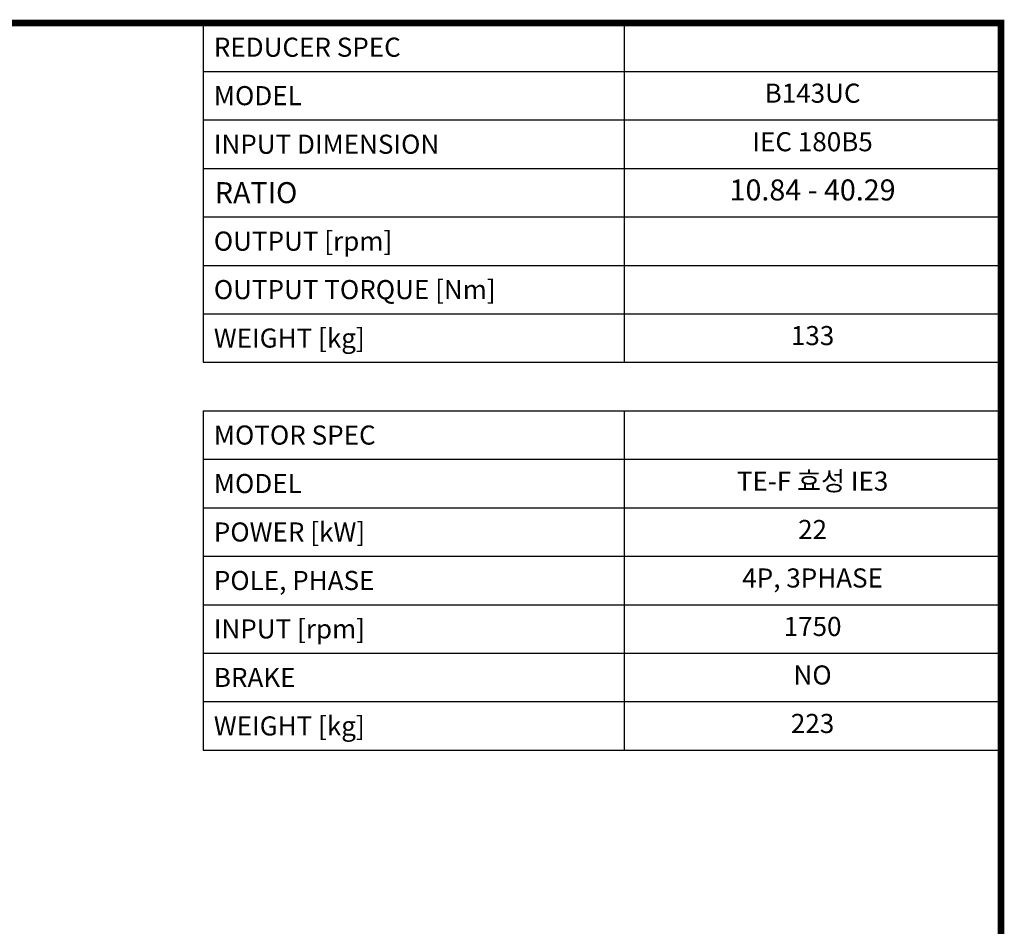
# Model space of a CAD drawing. Extents: x 505 to 5071, y -564 to 2729.
# Drawn here: x 3540 to 5009, y 1295 to 2648 of the extents above; entities that cross this region are included whole.
import ezdxf
from ezdxf.enums import TextEntityAlignment as Align

# ---------------------------------------------------------------- set-up
doc = ezdxf.new("R2010")
doc.units = 0
doc.header["$MEASUREMENT"] = 0
doc.styles.add('XTOOL', font='ARIAL.ttf')

# ---------------------------------------------------------------- blocks, each defined once
blk = doc.blocks.new('GUIDE LINES')
at = {"linetype": 'Continuous', "const_width": 3.98, "flags": 128}
blk.add_lwpolyline([(-1818.25, 1303.15), (-1818.25, 27.41), (-27.41, 27.41), (-27.41, 1303.15)], close=True, dxfattribs=at)
blk = doc.blocks.new('GUIDE LINES1')
at = {"color": 3, "linetype": 'Continuous'}
blk.add_blockref('GUIDE LINES', (0, 0), dxfattribs=at)

msp = doc.modelspace()

# ---------------------------------------------------------------- linework, layer by layer
at = {"color": 4}
for p, q in [((3813.9, 2642.7), (5003.9, 2642.7)), ((3813.9, 2642.7), (3813.9, 2136.5)), ((4441.8, 2642.7), (4441.8, 2136.5)), ((5003.9, 2642.7), (5003.9, 2136.5)), ((3813.9, 2570.4), (5003.9, 2570.4)), ((3813.9, 2498.1), (5003.9, 2498.1)), ((3813.9, 2425.8), (5003.9, 2425.8)), ((3813.9, 2353.5), (5003.9, 2353.5)), ((3813.9, 2281.1), (5003.9, 2281.1)), ((3813.9, 2208.8), (5003.9, 2208.8)), ((3813.9, 2136.5), (5003.9, 2136.5)), ((3813.9, 2064.2), (5003.9, 2064.2)), ((3813.9, 2064.2), (3813.9, 1558)), ((4441.8, 2064.2), (4441.8, 1558)), ((5003.9, 2064.2), (5003.9, 1558)), ((3813.9, 1991.9), (5003.9, 1991.9)), ((3813.9, 1919.6), (5003.9, 1919.6)), ((3813.9, 1847.2), (5003.9, 1847.2)), ((3813.9, 1774.9), (5003.9, 1774.9)), ((3813.9, 1702.6), (5003.9, 1702.6)), ((3813.9, 1630.3), (5003.9, 1630.3)), ((3813.9, 1558), (5003.9, 1558))]:
    msp.add_line(p, q, dxfattribs=at)

# ---------------------------------------------------------------- block references
at = {"color": 3, "linetype": 'Continuous', "xscale": 2.460963963150001, "yscale": 2.460963963150001, "zscale": 2.460963963150001}
msp.add_blockref('GUIDE LINES1', (5071.3, -564.3), dxfattribs=at)

# ---------------------------------------------------------------- texts
at = {"color": 7, "linetype": 'Continuous', "style": 'XTOOL'}
for s, height, p in [(' REDUCER SPEC ', 28.489, (3821, 2606.6)), (' MODEL', 28.49, (3821, 2534.3)), (' INPUT DIMENSION', 28.489, (3821, 2461.9)), (' RATIO ', 31.34, (3821.7, 2389.6)), (' OUTPUT [rpm]', 28.489, (3821, 2317.3)), (' OUTPUT TORQUE [Nm]', 28.489, (3821, 2245)), (' WEIGHT [kg]', 28.489, (3821, 2172.7)), (' MOTOR SPEC ', 28.489, (3821, 2028)), (' MODEL', 28.49, (3821, 1955.7)), (' POWER [kW]', 28.489, (3821, 1883.4)), (' POLE, PHASE', 28.489, (3821, 1811.1)), (' INPUT [rpm]', 28.489, (3821, 1738.8)), (' BRAKE', 28.49, (3821, 1666.4)), (' WEIGHT [kg]', 28.489, (3821, 1594.1))]:
    msp.add_text(s, height=height, dxfattribs=at).set_placement(p, align=Align.MIDDLE_LEFT)
for s, height, p in [('B143UC', 28.49, (4722.8, 2534.3)), ('IEC 180B5', 28.49, (4722.8, 2461.9)), ('10.84 - 40.29', 31.338, (4722.8, 2389.6)), ('133', 28.49, (4722.8, 2172.7)), ('TE-F 효성 IE3', 28.489, (4722.8, 1955.7)), ('22', 28.49, (4722.8, 1883.4)), ('4P, 3PHASE', 28.49, (4722.8, 1811.1)), ('1750', 28.49, (4722.8, 1738.8)), ('NO', 28.49, (4722.8, 1666.4)), ('223', 28.49, (4722.8, 1594.1))]:
    msp.add_text(s, height=height, dxfattribs=at).set_placement(p, align=Align.MIDDLE)

doc.saveas('drawing.dxf')
